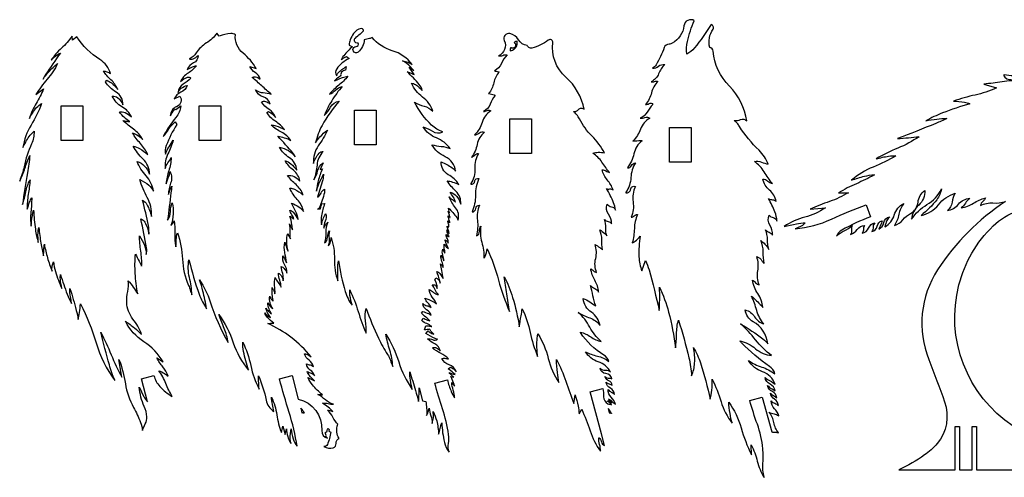
# Model space of a CAD drawing. Extents: x -1261 to 1226, y 29 to 1688.
# Drawn here: x -898 to -214, y 132 to 451 of the extents above; entities that cross this region are included whole.
import ezdxf

# ---------------------------------------------------------------- set-up
doc = ezdxf.new("R2010")
doc.units = 0
doc.header["$MEASUREMENT"] = 0
doc.layers.add('DXF', color=18, linetype='CONTINUOUS')

msp = doc.modelspace()

# ---------------------------------------------------------------- linework, layer by layer
at = {"layer": 'DXF'}
for points in [[(-390.82, 185.66), (-382.13, 187.99), (-375.63, 163.74, 0.06781), (-373.22, 163.56, -0.127527), (-370.85, 163.1, -0.121863), (-374.09, 170.29, 0.128863), (-377.43, 177.42, 0.06499), (-374.01, 176.34, -0.120387), (-370.73, 174.88, 0.148512), (-373.69, 179.96, -0.222128), (-375.9, 185.41, 0.165156), (-373.49, 183.7, -0.131137), (-370.98, 182.15, 0.232177), (-373.66, 186.52, -0.223739), (-376.42, 190.85, 0.102053), (-374.35, 189.02, -0.047857), (-372.11, 187.42, 0.248714), (-375.17, 191.87, -0.215028), (-378.52, 196.11, 0.080397), (-375.97, 194.11, -0.026311), (-373.22, 192.39, 0.234599), (-376.77, 197.02, -0.243549), (-380.25, 201.71, 0.106075), (-376.74, 199.26, -0.096233), (-373.18, 196.87, 0.229841), (-382.02, 205.65, -0.174076), (-391.75, 213.43, 0.074247), (-382.5, 208.96, -0.088646), (-373.38, 204.22, 0.172373), (-377.14, 209.4, -0.050134), (-396.55, 225.81, -0.027886), (-397.21, 226.57, -0.036272), (-397.64, 227.22, -0.118435), (-386.86, 221.7, 0.156118), (-375.71, 217, -0.071393), (-386.8, 227.8, 0.047398), (-397.36, 239.13, -0.021667), (-381.67, 228.52, -0.085348), (-378.33, 225.03, 0.25168), (-388.47, 240.45, -0.243359), (-394.06, 248.67, -0.206575), (-387.52, 243.91, 0.196684), (-381.08, 239.02, -0.109431), (-386.04, 248.38, 0.040242), (-389.67, 258.33, -0.011664), (-382.78, 251.72, -0.067812), (-381.78, 250.41, 0.123617), (-385.27, 260.03, -0.106941), (-389.06, 269.52, -0.132345), (-386.79, 267.65, 0.200158), (-384.3, 266.09, -0.142487), (-385.28, 275.93, 0.128713), (-385.99, 285.8, 0.05681), (-384.36, 284.95, -0.168009), (-382.94, 283.76, 0.03069), (-381.73, 281.98, 0.052118), (-380.85, 281.06, -0.046968), (-381.54, 289.09, 0.110136), (-383.23, 296.97, -0.057511), (-380.28, 294.39, -0.049566), (-377.57, 290.73, -0.071505), (-378.56, 297.65, 0.097949), (-379.91, 304.5, 0.137348), (-377.35, 302.77, -0.185574), (-374.96, 300.81, 0.143486), (-376.87, 307.67, -0.24417), (-377.43, 314.76, 0.185672), (-374.49, 312.93, -0.283943), (-371.95, 310.59, 0.071385), (-373.38, 316.96, 0.045353), (-377.88, 326.18, 0.088845), (-375.14, 325.38, -0.142655), (-372.49, 324.3, 0.165714), (-377.14, 332.09, -0.160191), (-381.88, 339.83, -0.176282), (-378.44, 338.44, 0.12235), (-375.16, 336.7, -0.03246), (-380.82, 344.79, 0.109139), (-387.65, 351.93, -0.179449), (-382.76, 351.65, 0.042264), (-378.12, 350.06, 0.121671), (-384.38, 359.8, -0.063896), (-397.97, 376.43, 0.044857), (-399.68, 378.69, 0.047388), (-401.67, 380.5, 0.126858), (-397.27, 381.19, -0.318705), (-392.91, 380.26, 0.158062), (-405.01, 404.39, -0.173853), (-416.37, 428.88, 0.169943), (-417.1, 430.5, 0.167025), (-418.71, 431.33, -0.216258), (-416.41, 444.2, 0.535551), (-417.66, 447.33, -0.032857), (-429.36, 431.09, -0.097974), (-434.59, 426.8, -0.085065), (-434.16, 435.63, -0.049339), (-429.42, 450.02, 0.550724), (-436.63, 446.55, -0.239769), (-444.71, 434.33, -0.124666), (-446.92, 433.73, 0.308488), (-450.35, 431.29, -0.04151), (-455.94, 419.34, -0.162881), (-458.52, 417.05, 0.24359), (-454.27, 418.27, -0.248653), (-450, 419.46, 0.106141), (-454.22, 413.1, -0.191391), (-459.44, 407.53, 0.161938), (-457.08, 407.7, -0.190975), (-454.72, 407.75, 0.132571), (-459.2, 399.84, -0.111673), (-463.36, 391.76, 0.196917), (-460.82, 392.37, -0.459027), (-458.29, 391.76, 0.039418), (-462.14, 386.44, -0.155127), (-467.11, 382.12, 0.112308), (-463.77, 382.59, -0.250934), (-460.42, 382.16, 0.167235), (-466.76, 374.55, -0.105949), (-472.14, 366.23, -0.019704), (-466.59, 366.63, -0.12735), (-465.74, 366.43, 0.1722), (-471.42, 357.38, -0.109527), (-475.95, 347.69, 0.346618), (-473.04, 349.19, -0.274974), (-470.35, 351.06, 0.127438), (-473.53, 340.82, -0.137392), (-476.92, 330.66), (-476.98, 330.28, 0.448791), (-473.76, 332.54, -0.48869), (-470.4, 334.59, 0.144728), (-471.97, 323.9, -0.136491), (-473.36, 313.2, 0.195386), (-471.13, 314.16, -0.191123), (-468.9, 315.13, 0.095683), (-471.1, 305.3, -0.056931), (-472.53, 295.33, 0.104664), (-470.53, 296.45, 0.047507), (-467.08, 300.09, 0.053419), (-467.88, 285.74, 0.076316), (-465.85, 275.86), (-463.41, 283.1, -0.048723), (-460.91, 276.58, -0.011674), (-453.82, 248.41, 0.015824), (-453.49, 255.63, 0.012689), (-453.6, 264.64, -0.044378), (-447.33, 247.17, -0.032548), (-442.55, 222.34, 0.043057), (-441.76, 231.97, -0.07255), (-440.42, 241.55, -0.018425), (-433.21, 215.4, -0.039673), (-431.29, 202.93, 0.086375), (-429.19, 211.65, 0.07141), (-430.03, 222.44, -0.061044), (-425.1, 211.76, -0.027456), (-418.5, 186.53, 0.04122), (-417.28, 192.81, 0.034327), (-416.98, 200.48, -0.039773), (-410.85, 184.79, 0.092741), (-403.11, 169.84, -0.025347), (-404.56, 176.64, -0.022098), (-405.49, 184.57, -0.08407), (-396.87, 166.53, 0.042837), (-389.75, 147.85), (-389.89, 154.82, -0.061817), (-385.62, 143.42, 0.080057), (-380.94, 132.17, -0.07338), (-381.73, 142.11, 0.037703), (-381.82, 152.07, 0.066735), (-385.58, 169.07, -0.022216)], [(-792.39, 188.52, -0.04643), (-796.88, 197.57, 0.067946), (-801.76, 206.42, -0.040046), (-797.78, 204.43, -0.056544), (-795.28, 202.5, 0.106044), (-798.91, 209.04, -0.070477), (-803, 215.3), (-798.73, 212.48, 0.120358), (-812.05, 226.48, -0.133587), (-824.99, 240.82, -0.025787), (-818.62, 236.13, -0.031194), (-813.82, 231.67, 0.088965), (-819.72, 242.38, -0.164758), (-823.97, 253.85, -0.056186), (-823.32, 261.44, 0.07599), (-822.98, 269.06, -0.018087), (-819.5, 264.6, -0.018421), (-816.41, 259.97, -0.03167), (-818.15, 274.16, -0.034003), (-818.03, 287.48, -0.011356), (-815.41, 282.7, -0.015329), (-813.67, 279.06, 0.049021), (-814.23, 289.69, -0.028923), (-815.23, 300.28, -0.06553), (-811.78, 293.72, -0.073271), (-810.43, 287.23, 0.093228), (-810.28, 291.89, 0.021025), (-814.29, 312, -0.205181), (-811.42, 309.75, -0.083454), (-808.59, 301.55, 0.0563), (-809.02, 307.37, 0.018119), (-813.02, 325, -0.147502), (-810.02, 322.06, -0.068882), (-806.88, 313.8, 0.143392), (-809.78, 326.95, -0.05454), (-814.94, 339.38, -0.073668), (-808.67, 335.48, -0.101806), (-805.35, 331.25, 0.141481), (-810.53, 342, -0.08369), (-816.89, 352.09, -0.121124), (-811.67, 348.86, -0.112827), (-808.23, 343.26, 0.206803), (-812.67, 353.75, -0.077735), (-819.59, 362.8, -0.075983), (-815.14, 361.02, -0.051138), (-809.43, 356.82, 0.087233), (-814.48, 364.53, -0.057644), (-819.98, 371.93, -0.061995), (-815.96, 369.98, -0.066886), (-812.82, 367.28, 0.104917), (-819.28, 374.46, -0.022509), (-826.83, 380.49, 0.0196), (-824.53, 380.08, 0.017038), (-821.87, 379.79, -0.053775), (-825.44, 382.46, -0.043357), (-829.15, 386.56, -0.155906), (-825.19, 386.13, -0.108676), (-820.65, 382.8, 0.161015), (-827.38, 390.15, -0.163316), (-834.08, 397.54, -0.199874), (-830.23, 396.36, -0.128621), (-826.67, 391.39, 0.273565), (-831.48, 400.39, -0.108558), (-838.86, 407.43), (-837.97, 408.53, -0.098916), (-834.7, 406.77, -0.057474), (-830.31, 402.17, 0.101981), (-834.99, 408.86, -0.044907), (-840.4, 414.98, -0.075035), (-837.89, 414.49, -0.068128), (-835.38, 413.19, 0.179774), (-842.69, 422.95, -0.103946), (-858.78, 438.86), (-861.79, 436.41), (-862.09, 439.26, -0.061113), (-869.4, 430.92, 0.070301), (-876.56, 422.44, -0.047666), (-873.35, 425.54, -0.056693), (-870.17, 427.54, 0.009456), (-880.49, 412.52, 0.04661), (-882.23, 409.26, -0.048356), (-878.3, 414.42, -0.03683), (-872.08, 420.22, -0.060068), (-879.41, 409.22, 0.037287), (-887.22, 398.57), (-881.87, 402.65, -0.04852), (-887, 392.42, 0.066703), (-891.75, 382.02, -0.04692), (-886.7, 389.52, -0.097053), (-883.3, 392.33, -0.05541), (-890.56, 377.33, 0.107152), (-896.23, 361.67, -0.038826), (-891.87, 369.34, -0.067805), (-888.49, 373.12, -0.119351), (-890.21, 364.29, 0.058097), (-895.37, 348.41, -0.03858), (-896.79, 343.38, 0.012854), (-898.47, 338.42, 0.042016), (-894.83, 347.25, -0.024873), (-891.5, 356.2, -0.030283), (-893, 344.24, 0.013632), (-896.52, 322.14, 0.037705), (-894.25, 330.8, -0.082695), (-891.22, 339.21, -0.01035), (-892.53, 329.06, 0.041463), (-893.21, 318.84, -0.022764), (-891.55, 323.72, -0.035663), (-890.14, 326.69, -0.034329), (-890.66, 316.89, 0.06738), (-890.54, 307.07, -0.016833), (-889.67, 314.13, -0.02947), (-888.8, 318.1, 0.024102), (-887.54, 304.8, 0.034153), (-885.56, 295.58, -0.030188), (-885.7, 302.34, -0.053521), (-885.14, 306.12, 0.017768), (-883.72, 295.08, 0.021943), (-881.87, 286.26, -0.01002), (-881.66, 290.88, -0.013032), (-881.33, 294.42, 0.02691), (-879.15, 284.89, 0.027215), (-875.99, 275.75, -0.059085), (-875.85, 279.33, -0.071317), (-874.96, 282.16, 0.048782), (-873.57, 275.4, 0.026533), (-869.18, 263.52, -0.030178), (-870.18, 270.17, -0.065747), (-870.04, 273.26, 0.02039), (-865.45, 259.69, 0.040904), (-862.34, 253.25, -0.020799), (-863.54, 260.95, -0.062397), (-863.51, 263.55, -0.014181), (-859.09, 248.38, -0.034846), (-857.9, 242.06, 0.034975), (-856.82, 246.81, 0.027929), (-856.22, 252.89, -0.044119), (-845.36, 225.8, 0.084242), (-832.37, 199.65, -0.026), (-836.08, 210.4, -0.01251), (-842.04, 233.25, -0.016868), (-834.85, 217.55, 0.022547), (-827.49, 201.94), (-829.42, 214.29, -0.051789), (-825, 197.37, 0.089327), (-819.32, 180.83, -0.035478), (-814.45, 170.43, -0.0712), (-813.16, 164.82, -0.047215), (-811.16, 169.41, 0.142491), (-810.05, 174.28, 0.093467), (-811.86, 181.52, -0.091195), (-815.29, 194.96, 0.030571), (-812.15, 188.47, 0.04925), (-809.58, 184.8), (-813.83, 200.67), (-805.13, 202.99, 0.115546), (-801.09, 195.45, 0.08843)], [(-717.83, 200.67), (-709.13, 202.99), (-704.75, 186.65, -0.366163), (-688.4, 164.86, 0.360793), (-684.36, 159.37), (-685.68, 160.5, 0.239387), (-685.57, 162.05, -0.076416), (-685.95, 163.56), (-684.83, 163.93, -0.102697), (-684.65, 165.01, -0.091079), (-684, 166.05), (-683.2, 165.53), (-683.53, 164.35), (-682.16, 163.71, -0.082639), (-684.57, 155, -0.295005), (-686.89, 153.54, 0.187924), (-680.58, 152.81, 0.361973), (-678.48, 155.75, -0.153295), (-678, 157.8, -0.146696), (-676.39, 159.29, -0.140219), (-678.01, 163.52, -0.112216), (-677.24, 169.08, -0.077183), (-680.79, 174.02, 0.089507), (-684.47, 178.88, -0.186979), (-683.69, 178.98, -0.045666), (-680.76, 177.99, 0.031598), (-683.97, 180.95, 0.028324), (-687.92, 183.79, -0.115905), (-684.08, 183.54, 0.08795), (-680.27, 183.08, -0.1167), (-685.92, 186.12, 0.051366), (-691.13, 189.87, -0.02643), (-689.61, 189.8, -0.024562), (-688, 189.56, -0.041792), (-694.97, 196.61, -0.069274), (-698.15, 201.7), (-693.59, 199.45, -0.038861), (-697.09, 203.22, -0.065621), (-698.66, 205.85, 0.029586), (-695.87, 204.67, -0.13718), (-693.39, 202.93, 0.161665), (-696.46, 206.87, -0.223177), (-699.05, 211.14, 0.04294), (-696.51, 210.41, -0.148757), (-694.18, 209.17, 0.161277), (-697.31, 213.68, -0.162173), (-700.43, 218.19, -0.1724), (-698.01, 217.43, 0.050349), (-695.83, 216.12, 0.056868), (-709.88, 229.69, 0.059523), (-725.94, 239.22, -0.003104), (-723.08, 239.42, -0.006216), (-721.66, 239.5, -0.062809), (-726.34, 243.58, -0.11504), (-727.98, 246.58, 0.061455), (-726.06, 244.63, 0.074948), (-724.11, 243.51, -0.069468), (-725.96, 246.19, -0.056467), (-727.33, 249.93, 0.056212), (-725.55, 247.72, 0.059217), (-723.43, 246.06, -0.064126), (-725.09, 249.46, -0.056629), (-725.99, 253.63, 0.060271), (-724.05, 250.86, 0.103852), (-722.46, 249.69, -0.101823), (-724.41, 253.7, -0.098748), (-724.65, 258.3, 0.076592), (-723.63, 256.29, 0.082274), (-722.14, 254.81, -0.04447), (-722.72, 258.01, -0.023252), (-722.98, 264.21, -0.03517), (-721.82, 262.11, -0.037004), (-721.02, 259.98, 0.050183), (-721.19, 265.64, -0.101909), (-720.76, 271.28, 0.10853), (-718.83, 267.83, -0.084502), (-716.73, 264.47, 0.079808), (-717.65, 269.4, -0.076677), (-718.59, 274.32, -0.138262), (-716.74, 272.65, -0.087063), (-715.25, 269.02, 0.09872), (-715.61, 273.98, -0.027196), (-716.68, 278.84, -0.147065), (-714.66, 277.6, -0.089719), (-712.68, 274.33, 0.138236), (-714.29, 280.3, -0.17599), (-715.45, 286.37, -0.018614), (-714.12, 283.95, -0.019552), (-713.03, 281.57, 0.032808), (-714.15, 288.64, -0.116831), (-714.08, 295.79, 0.03652), (-713.3, 293.06, 0.027835), (-711.84, 289.63, -0.059562), (-712.78, 296.07, -0.065222), (-712.15, 301.98, 0.02471), (-710.72, 298.99, 0.078616), (-710.09, 298.16, -0.06988), (-710.48, 303.35, 0.075019), (-710.93, 308.53, -0.016212), (-709.73, 306.31, -0.019265), (-708.87, 304.36, 0.047501), (-709.18, 308.12, 0.029582), (-710.61, 314.01, -0.022621), (-709, 312.87, -0.028475), (-707.83, 311.85, 0.101841), (-709.31, 315, -0.12563), (-710.63, 318.22, -0.140837), (-708.4, 316.78, -0.05921), (-704.91, 311.63, 0.10536), (-706.73, 317.44, -0.033019), (-709.37, 322.93, -0.070675), (-704.5, 320.49, -0.082711), (-701.16, 317.24, 0.154976), (-705.43, 325.55, -0.100407), (-710.57, 333.36, -0.128216), (-707.35, 332.68, -0.058718), (-701.43, 328.79, 0.133413), (-706.34, 335.9, -0.064764), (-712.17, 342.27, -0.140343), (-707.72, 341.59, -0.12273), (-703.73, 338.39, 0.197258), (-708.18, 345.94, -0.106439), (-713.9, 352.59, -0.096785), (-710, 350.48, -0.069339), (-705.82, 345.94, 0.240249), (-710.93, 354.62, -0.120446), (-717.89, 361.9, -0.100392), (-711.63, 359.68, -0.106058), (-707.04, 355.37, 0.104451), (-708.25, 357.62, 0.016386), (-719.08, 369.58, -0.041271), (-714.5, 368.57, -0.038824), (-709.86, 366.73, 0.120407), (-716.48, 372.38, -0.074441), (-723.6, 377.4, -0.08383), (-720.3, 376.84, -0.042786), (-714.35, 374.18, 0.09171), (-720.66, 380.01, -0.121572), (-726.61, 386.2), (-725.54, 386.91, -0.047335), (-722.25, 384.55, -0.074563), (-720.58, 382.59, 0.168552), (-725.09, 388.31, -0.104093), (-730.28, 393.42, -0.203442), (-727.62, 393.85, -0.140928), (-724.32, 391.95, 0.266886), (-729.26, 397.08, -0.235808), (-734.5, 401.91, 0.152825), (-729.15, 399.99, -0.068181), (-723.55, 398.98, -0.020749), (-730.21, 404.68, 0.018868), (-736.84, 410.4, -0.229621), (-734.55, 410.99, -0.137582), (-731.16, 409.25, 0.178671), (-734.66, 413.86, -0.141832), (-738.49, 418.2), (-734.01, 416.75, 0.089771), (-743.13, 427.35, -0.253043), (-748.49, 440.25, 0.162848), (-751.65, 441.03, 0.062391), (-759.8, 439.35), (-761.47, 441.36, -0.111753), (-768.63, 434.51, 0.115433), (-775.74, 427.6, -0.07639), (-777.86, 425.19, -0.072047), (-780.75, 423.41, 0.172762), (-777.88, 423.5, 0.117683), (-774.46, 425.87, -0.317289), (-777.66, 420.58, 0.201082), (-781.93, 416.1, -0.035453), (-778.39, 417.84, -0.046952), (-775.54, 418.69, -0.087402), (-781.42, 413.52, 0.14698), (-786.66, 407.69, -0.117813), (-781.89, 410.64, -0.280176), (-779.44, 410.08, -0.064534), (-784.81, 405.85, 0.253487), (-788.31, 399.97, -0.149647), (-786.17, 402.97, -0.118532), (-781.95, 404.85, -0.21346), (-786.4, 400.17, 0.198769), (-790.99, 395.6), (-787.19, 397.57, -0.513074), (-789.33, 390.16, 0.338394), (-793.54, 383.7, -0.080501), (-791.05, 388.07, -0.361373), (-789.81, 388.32), (-786.44, 390.66, -0.143186), (-789.83, 382.75, 0.048758), (-798.72, 369.5, 0.069453), (-794.67, 374.65, -0.091627), (-790.4, 379.62), (-789.29, 377.7, 0.04769), (-796.57, 363.06, 0.135061), (-797.15, 357.22, -0.058472), (-794.63, 362.23, 0.011866), (-791.66, 366.98, -0.044607), (-795.39, 357.33, 0.13518), (-797.34, 347.17, -0.079057), (-795.38, 351.1, 0.044716), (-793.15, 354.9, -0.068544), (-794.79, 345.62, 0.05228), (-796.74, 336.4, 0.01982), (-794.64, 342.06, 0.039561), (-793.93, 345, -0.202502), (-793.55, 336.92, 0.079509), (-795.11, 328.97, -0.014308), (-793.64, 333.05, -0.029599), (-792.76, 334.96, -0.00487), (-793.28, 330.24, -0.001208), (-795.61, 311.26, 0.153992), (-793.68, 317.17, -0.099932), (-792.4, 323.26, -0.077206), (-791.7, 315.65, -0.070162), (-793.39, 307.43, 0.043266), (-791.87, 309.21, 0.056616), (-791, 310.78, -0.048115), (-790.62, 301.73, 0.071356), (-789.81, 292.71, 0.038099), (-789.58, 297.59, -0.104089), (-788.71, 302.41, -0.072486), (-785.27, 283.99, 0.093734), (-781.06, 265.73, -0.029767), (-779.85, 262.47, 0.00992), (-778.78, 259.16, 0.051933), (-780.43, 271.34, -0.105106), (-780.8, 283.63, 0.02825), (-773.61, 259.6, 0.063123), (-768.48, 249.57, 0.015513), (-771.05, 261.81, 0.023953), (-773.34, 269.58, -0.067553), (-766.11, 254.44, 0.052581), (-753.52, 225.93, 0.059763), (-756.34, 235.83, -0.021061), (-759.91, 245.49, -0.071306), (-750.03, 225.9, 0.093675), (-739.3, 206.77, -0.029027), (-742.82, 219.71, -0.058379), (-743.42, 226.36, -0.064551), (-737.81, 209.94, 0.069919), (-732.03, 193.58, -0.009056), (-732.38, 199.25, -0.014313), (-732.44, 202.85, -0.055067), (-727.16, 185.97, 0.205009), (-721.78, 178.07, -0.021127), (-722.79, 182.89, -0.020071), (-723.44, 188.03, -0.07351), (-719.71, 175.74, 0.052308), (-716.51, 163.3), (-715.53, 167.9), (-713.88, 161.97), (-712.93, 165.96, 0.072025), (-712.15, 160.69, 0.069182), (-709.83, 155.64, -0.078689), (-710.37, 159.35, -0.044154), (-709.69, 165.96, 0.069449), (-708.37, 158.9, 0.085681), (-705.6, 153.76, 0.036744), (-711.08, 177.38, -0.010003)], [(-596.06, 187.44, 0.060228), (-597.03, 192.82, -0.0514), (-598.08, 198.19, 0.005877), (-597.09, 196.85, 0.006514), (-596.16, 195.65, 0.033474), (-597.68, 200.32, 0.070672), (-598.85, 202.34), (-596.63, 201.82, -0.03708), (-597.82, 202.84, -0.019068), (-599.89, 205.06, 0.02197), (-597.72, 204.33, 0.024678), (-595.75, 203.86, 0.009251), (-599.83, 207.12, 0.051179), (-600.63, 207.61), (-599.04, 208.87, -0.070772), (-596.84, 207.59, -0.068217), (-595.01, 205.68, 0.2629), (-599.84, 210.45, -0.238367), (-604.89, 214.98, -0.062889), (-602.96, 215.06, -0.044458), (-600.28, 214.58, 0.093211), (-605.8, 218.59, -0.067872), (-611.51, 222.31, -0.205363), (-608.62, 222.32, -0.178336), (-606.22, 220.05, 0.261928), (-609.75, 225.06, -0.075373), (-614.82, 228.5, -0.174818), (-611.4, 228.01, 0.30364), (-607.96, 228.35, -0.109693), (-609.52, 228.72, -0.023505), (-616, 232.27), (-614.51, 234.06, 0.079029), (-613.18, 233.05, 0.044429), (-610.46, 231.88, -0.042712), (-612.25, 233.55, -0.051273), (-613.46, 235.2, 0.025551), (-615.22, 235.08, 0.026022), (-616.93, 234.79), (-616.04, 237.56, -0.058048), (-614.08, 237.54, -0.052463), (-611.97, 237.05, 0.12111), (-615.43, 239.2, -0.107518), (-618.95, 241.25), (-618.01, 242.98, 0.025296), (-614.99, 241.67, 0.045006), (-613.2, 241.18, 0.038169), (-616.15, 243.75, -0.039008), (-619.09, 246.33), (-618.28, 247.59, -0.03942), (-614.26, 246.12, -0.077889), (-612.44, 244.92, 0.223308), (-615.53, 248.84, -0.284141), (-618.16, 253.09, 0.134518), (-615.29, 251.66, -0.105918), (-612.35, 250.4, 0.099911), (-614.64, 253.54, -0.135991), (-616.71, 256.84, -0.050449), (-611.31, 254.68, -0.086542), (-608.61, 252.61, 0.064355), (-611.59, 257.57, -0.151053), (-613.68, 262.96, -0.048181), (-610.65, 260.85, 0.141329), (-607.29, 259.34, -0.091971), (-609.67, 262.64, 0.028168), (-611.61, 266.22), (-609.39, 266.12), (-608.26, 263.52, 0.083978), (-608.64, 267.16, 0.122457), (-609.89, 269.37), (-609.23, 271.08, -0.152822), (-607.2, 269.78, -0.141588), (-606.15, 267.4, 0.104329), (-606.25, 268.7, 0.018648), (-608.52, 275.56, -0.207242), (-605.89, 273.44, 0.065378), (-603.93, 270.69, -0.004545), (-605.01, 276.18, -0.005571), (-605.79, 280.67, -0.082856), (-604.96, 279.85, -0.05484), (-604.1, 278.32, 0.116616), (-604.89, 282.52, -0.132746), (-605.54, 286.73, -0.044733), (-604.31, 284.74, -0.053916), (-603.64, 282.91, 0.10369), (-604.29, 286.89, -0.18187), (-604.32, 290.92, 0.033901), (-603.78, 289.76, 0.025144), (-602.88, 288.28, 0.045954), (-603.23, 291.34, -0.104626), (-603.23, 294.42, 0.057444), (-601.71, 292.48, 0.083202), (-600.32, 291.49, -0.021554), (-602.09, 295.37, -0.043493), (-602.71, 297.4, -0.111126), (-601.33, 296.51, -0.112526), (-600.48, 295.14, 0.136971), (-601.09, 298.19, -0.076072), (-602.06, 301.14, 0.069116), (-600.82, 300.13, 0.105116), (-599.83, 299.78, -0.065995), (-600.63, 301.3, -0.034526), (-601.55, 304.45, 0.032149), (-600.53, 302.79, 0.058371), (-599.81, 301.98, 0.021896), (-600.63, 304.52, -0.049148), (-601.31, 307.11), (-600.36, 306.34, 0.214172), (-600.32, 308.55, -0.096796), (-600.78, 310.71, 0.02216), (-600.01, 309.86, 0.029908), (-599.38, 309.29, 0.044734), (-600.01, 311.7, -0.060027), (-600.56, 314.13, 0.053369), (-599.65, 313.18, 0.140493), (-599.19, 312.98, -0.0156), (-599.69, 314.56, -0.008566), (-600.47, 317.48), (-599.52, 316.29), (-600.25, 319.58, -0.02962), (-594.49, 313.05, -0.137636), (-593.77, 311.29, 0.267634), (-595.43, 319.84, -0.094609), (-599.8, 327.37, 0.09875), (-597.65, 325.52, -0.105839), (-595.52, 323.65, 0.135401), (-597.06, 327.33, -0.068688), (-599.06, 330.78, -0.13565), (-594.73, 327.88, -0.113851), (-591.85, 322.41, 0.235432), (-595.15, 331.27, -0.063775), (-601.19, 338.54, -0.047886), (-597.47, 337.72, -0.038312), (-593.07, 335.92, 0.121904), (-600.56, 342.84, -0.295237), (-605.38, 351.83, -0.045972), (-597.75, 347.71, -0.122522), (-595.52, 345.27, 0.268296), (-602.7, 355.37, -0.156226), (-611.85, 363.71, 0.057042), (-605.49, 362.52, -0.07817), (-599.19, 361.07, 0.137119), (-608.7, 368.39, -0.156835), (-617.93, 376.07, -0.081808), (-611.44, 373.12, 0.269955), (-604.34, 372.67, -0.116263), (-612.09, 377.3, -0.083507), (-623.91, 393.38, 0.083995), (-617.36, 390.52, -0.135148), (-611.13, 387.01, 0.144801), (-618.41, 396.9, -0.126478), (-626.03, 406.52, -0.126347), (-623.24, 405.52, -0.059587), (-618.54, 401.46, 0.108047), (-620.65, 405.63, 0.040952), (-629.13, 414.42, -0.043229), (-627.04, 413.83, -0.029314), (-624.12, 412.52), (-627.75, 417.76), (-624.34, 415.33, 0.029957), (-629.3, 420.13, 0.057911), (-632.27, 422.13, -0.054603), (-628.45, 421.06, -0.067353), (-625.65, 419.46, 0.164109), (-639.43, 429.15, -0.148367), (-653.5, 438.41, -0.069397), (-655.32, 437.59, -0.037353), (-658.94, 436.81, -0.202846), (-663.1, 428.19, -0.664193), (-666.74, 429.96, -0.388612), (-664.64, 432.02, 0.514865), (-663.02, 434.47, -0.506035), (-665.73, 436.05, -0.221637), (-665.09, 437.94, -0.04985), (-661.67, 440.84, 0.092381), (-659.97, 442.55), (-659.62, 442.38, 0.667994), (-661.01, 444.5, 0.193538), (-666.29, 441.12, 0.06719), (-668.64, 436.65, 0.057227), (-669.43, 433.38, 0.318112), (-669.03, 432.65, 0.114662), (-666.97, 432.17, 0.030126), (-673.19, 425.64, 0.085657), (-674.8, 422.89, -0.042023), (-673.09, 424.19, -0.043011), (-671.23, 425.16), (-669.44, 423.6, 0.12858), (-678.03, 416.55, 0.31878), (-678.08, 411.69, -0.201151), (-677.27, 413.55, -0.052781), (-671.39, 418.12), (-672.01, 415.68, 0.183648), (-674.61, 414.12, 0.21434), (-675.26, 411.58, 0.049528), (-676.68, 410.65, 0.022346), (-679.5, 408.19, -0.021347), (-672.13, 411.05, -0.094522), (-670.35, 411.3, -0.058242), (-676.67, 405.06, 0.052627), (-683.06, 398.9, 0.119145), (-678.79, 401.76, -0.170783), (-674.27, 404.17, 0.040943), (-681.49, 394.36, 0.043024), (-686.71, 384.01, 0.085437), (-682.29, 389.87, -0.246812), (-676.28, 394.08, 0.047908), (-688.21, 377.03, 0.077762), (-692.74, 364.99, -0.059045), (-689.69, 369.17, -0.043389), (-684.47, 373.88, -0.040752), (-690.84, 362.94, 0.171379), (-694.21, 350.73, -0.090353), (-690.32, 357.76, -0.242214), (-687.44, 359.02, 0.175165), (-691.75, 349.55, -0.063307), (-693.89, 339.37, 0.095997), (-691.34, 345.51, -0.203072), (-687.57, 350.98), (-689.58, 346.4), (-688, 346.99, 0.034614), (-690.93, 338.47, 0.043753), (-692.17, 331.45, -0.034401), (-690.44, 336.38, -0.023909), (-687.15, 343.12, -0.044284), (-687.8, 339.37, -0.013289), (-691.36, 327.24, 0.179987), (-688.96, 330.04, -0.180002), (-686.57, 332.83, -0.095847), (-686.63, 330.26, -0.052039), (-690.06, 319.93, -0.163165), (-690.64, 319.3, 0.053965), (-691.35, 318.81), (-689.31, 319.15, -0.031942), (-689, 320.66, -0.024438), (-688.37, 322.58), (-686.33, 322.81, 0.054553), (-688.57, 314.37, 0.073341), (-688.6, 307.86, -0.061355), (-687.58, 311.92, -0.063468), (-685.66, 315.48, -0.157455), (-686.09, 310.52, 0.106589), (-687, 305.64, -0.070323), (-685.78, 308.06, -0.081967), (-684.15, 309.74, 0.109256), (-685.63, 302.59, -0.066037), (-686.5, 295.35, 0.22756), (-684.4, 299.33, -0.122125), (-683.15, 303.65, 0.095299), (-683.3, 298.5, -0.144543), (-683.94, 293.39, 0.156123), (-682.67, 295.09, 0.07947), (-681.96, 299.15, -0.092009), (-679.67, 283.98, 0.09798), (-677.19, 268.84, -0.024467), (-677.35, 276.79, -0.031342), (-676.79, 282.97, 0.041922), (-672.18, 261.61, 0.084787), (-667.3, 251.9, -0.031494), (-668.82, 258.73, -0.057186), (-668.99, 262.58, -0.038742), (-663.15, 247.59, 0.028234), (-657.63, 232.48, 0.039206), (-658, 241.11, -0.080442), (-657.66, 249.75, 0.021113), (-649.06, 229.11, 0.036388), (-642.72, 217.77, -0.067781), (-640.73, 213.62, 0.022563), (-639.11, 209.3, 0.075423), (-641.14, 220.65, -0.047226), (-643.81, 231.86, -0.058), (-634.96, 212.49, 0.073831), (-625.5, 193.41, -0.024533), (-626.77, 199.84, -0.027594), (-627.29, 205.65, -0.005601), (-623.26, 192.62, -0.00948), (-621.12, 184.85, 0.006382), (-620.79, 190, 0.007387), (-620.64, 194.45), (-618.38, 185.5), (-616.14, 184.93, -0.033161), (-615.54, 180.35, -0.030075), (-615.52, 175.26, 0.03825), (-614.79, 176.84, 0.018532), (-613.67, 180.24, 0.082517), (-612.63, 175.01, -0.091966), (-611.69, 169.76, 0.067766), (-610.84, 173.7, 0.062346), (-611.05, 178.07, -0.062841), (-608.55, 171.49, -0.047003), (-607.2, 162.2, 0.050864), (-606.17, 166.13, -0.064119), (-605.03, 170.03, 0.049801), (-603.08, 156.51, 0.090663), (-599.98, 149.63, -0.106999), (-600.28, 155.78, 0.079829), (-600.25, 161.94, 0.040191), (-604.56, 179.93, -0.013391), (-609.82, 197.67), (-601.13, 199.99, 0.03052), (-598.4, 191.82, 0.05314)], [(-501.82, 191.66), (-493.13, 193.99, -0.072544), (-492.46, 188.31, 0.295213), (-489.49, 183.42, 0.072457), (-488.2, 183.02, -0.071783), (-486.91, 182.61, 0.02249), (-488.04, 183.88, -0.083092), (-489, 185.28), (-489.36, 185.15, -0.010071), (-489.37, 185.16), (-489.73, 185.04, -0.373634), (-489.68, 185.22, -0.081859), (-488.98, 185.49, -0.007384), (-488.98, 185.49, -0.007384), (-488.98, 185.49), (-489.01, 185.67, -0.312609), (-488.5, 185.42, 0.15938), (-487.73, 184.7), (-487.77, 184.56, 0.462648), (-487.67, 184.61, -0.18698), (-487.6, 184.7), (-487.39, 184.38), (-487.18, 184.06, 0.01802), (-487.15, 184.08, 0.012193), (-487.11, 184.12), (-487.35, 184.41, 0.010452), (-487.34, 184.42), (-487.6, 184.71, -0.310717), (-487.6, 184.71, 0.332956), (-487.6, 184.71), (-487.31, 184.45), (-487.03, 184.19, 0.591127), (-487.09, 184.37, -0.479582), (-487.19, 184.55), (-487.54, 184.69, 0.600412), (-487.54, 184.7, -0.57164), (-487.55, 184.7), (-487.18, 184.59, -0.864644), (-487.07, 184.58, 0.882611), (-487.01, 184.57), (-486.86, 184.53, 0.440132), (-487.7, 185.84, -0.179672), (-489.05, 186.61, -0.046039), (-487.97, 185.92, -0.012391), (-484.27, 182.93, 0.149311), (-487.21, 187.94, -0.223005), (-489.39, 193.32, 0.126354), (-487.16, 191.49, -0.09697), (-484.82, 189.8, 0.255337), (-487.78, 194.16, -0.250994), (-490.77, 198.5, 0.190427), (-488.69, 197.25, -0.139085), (-486.5, 196.21, 0.281983), (-488.94, 199.36, -0.247398), (-491.59, 202.34, 0.238151), (-488.51, 201.19, -0.18119), (-486.79, 200.75, 0.344093), (-490.85, 204.37, -0.353673), (-494.85, 208.05, 0.239003), (-491.24, 206.71, -0.228837), (-487.6, 205.45, 0.193765), (-496.23, 212.64, -0.179896), (-505.05, 219.6, 0.060413), (-496.82, 216.58, -0.103741), (-488.88, 212.86, 0.19197), (-492.33, 217.3, -0.119617), (-508.45, 232.89, -0.010423), (-508.51, 232.98, -0.004511), (-508.64, 233.22, -0.094123), (-501.43, 229.96, 0.095313), (-494.2, 226.72, -0.089696), (-502.11, 236.8, 0.092396), (-510.07, 246.83, 0.059968), (-502.02, 243.1, -0.168453), (-494.93, 237.75, 0.20006), (-501, 247.04, -0.219016), (-506.73, 256.54, -0.114171), (-502.17, 254.34, 0.044503), (-497.95, 251.53, -0.039013), (-499.88, 258.57, 0.028188), (-501.65, 265.65, 0.075361), (-498.63, 263.64, -0.157345), (-495.98, 261.17, 0.107246), (-498.56, 269.31, -0.085943), (-501.47, 277.33, -0.102214), (-499.49, 275.9, 0.165906), (-497.34, 274.72, -0.157325), (-498, 284.49, 0.143735), (-498.41, 294.27, -0.011763), (-495.22, 292.17, -0.017568), (-493.17, 290.64, -0.048651), (-493.75, 297.66, 0.112789), (-495.22, 304.56, -0.036859), (-491.65, 301.86, -0.077701), (-490.29, 300.22, -0.086666), (-490.92, 305.9, 0.113755), (-491.86, 311.53, 0.198321), (-489.32, 310.24, -0.247625), (-486.9, 308.71, 0.168324), (-489.12, 315.33, -0.270235), (-490.02, 322.25, 0.203389), (-486.94, 320.48, -0.302465), (-484.24, 318.17, 0.076977), (-485.52, 323.35, 0.037029), (-490.52, 333.2, 0.16738), (-488.2, 332.88, -0.223216), (-485.93, 332.31, 0.098853), (-489.91, 339.2, -0.126086), (-493.52, 346.29, -0.137277), (-490.85, 345.45, 0.082672), (-488.29, 344.32, -0.021108), (-493.63, 351.53, 0.09815), (-500.01, 357.85, -0.072527), (-496.25, 358.44, -0.062254), (-491.86, 357.95, 0.07275), (-500.61, 369.77, -0.077006), (-509.25, 381.66, 0.051856), (-511.22, 384.68, 0.060553), (-513.45, 386.83, 0.248731), (-509.88, 388.28, -0.452564), (-506.03, 388.37, 0.165153), (-518.76, 410.72, -0.246796), (-527.85, 434.79, 0.666161), (-530.92, 436.54, -0.101082), (-542.43, 430.9, -0.201609), (-544.12, 431.14, -0.153286), (-545.58, 432.79, -0.24231), (-551.77, 436.73, 0.213338), (-557.73, 441, 0.617502), (-561.52, 436.17, -0.425296), (-565.57, 425.55, 0.157743), (-562.57, 425.9, -0.162703), (-559.56, 426.22, 0.103087), (-563.55, 420.32, -0.188728), (-568.46, 415.17, -0.006758), (-565.84, 414.45, -0.021629), (-565.03, 414.18, 0.147904), (-568.91, 406.83, -0.126742), (-572.48, 399.33, -0.038402), (-568.5, 398.4, -0.200006), (-567.88, 397.88, 0.085212), (-571.34, 391.92, -0.205177), (-576.09, 386.93, 0.143154), (-573.47, 387.47, -0.286016), (-570.8, 387.29, 0.185939), (-576.98, 379.25, -0.124141), (-582.14, 370.52, 0.154512), (-578.85, 371.96, -0.309836), (-575.28, 372.39, 0.181972), (-580.38, 363.93, -0.118786), (-584.4, 354.9, 0.076912), (-582.03, 356.53, -0.173895), (-579.39, 357.67, 0.162577), (-582.03, 347.14, -0.168141), (-584.79, 336.64), (-584.85, 336.26, 0.456739), (-582.05, 338.27, -0.491298), (-579.15, 340.12, 0.107283), (-581.58, 328.5, -0.103105), (-583.92, 316.87, 0.383048), (-581.36, 319.28, -0.378883), (-578.83, 321.71, 0.134336), (-580.25, 311.05, -0.099669), (-580.94, 300.31, 0.350137), (-578.84, 303.45, -0.179153), (-577.82, 307.09, 0.112006), (-577.18, 295.86, -0.074243), (-575.71, 284.7, 0.124077), (-574.79, 286.09, 0.037396), (-573.36, 291.33, -0.043534), (-565.53, 269.46, 0.040904), (-557.81, 247.56, -0.003647), (-559.79, 259.88, -0.003766), (-561.53, 271.85, -0.04565), (-555.74, 257.42, -0.033767), (-551.1, 236.94, 0.000169), (-549.84, 244.61, 0.000264), (-549.03, 249.52, -0.058183), (-543.54, 232.99, 0.048717), (-538.35, 216.36, -0.033296), (-538.85, 226.16, -0.055656), (-538.11, 231.99, -0.079161), (-530.97, 214.98, 0.086642), (-523.57, 198.08, -0.020683), (-524.62, 205.04, -0.016029), (-525.31, 214.11, -0.046846), (-518.72, 199.01, 0.013229), (-513.17, 183.51), (-512.24, 189.65, -0.021166), (-510.27, 181.79, -0.031348), (-509.5, 176.36), (-507.74, 179.53, -0.025194), (-501.9, 164.62, 0.073352), (-494.65, 150.35, 0.071383), (-495.26, 154.98, -0.069497), (-495.9, 159.61), (-495.68, 159.77, -0.141736), (-493.95, 156.87, 0.219562), (-491.8, 154.27, 0), (-494.02, 162.53, 0)]]:
    msp.add_lwpolyline(points, format="xyb", close=True, dxfattribs=at)
for points in [[(-554.65, 434.8), (-554.56, 434.73), (-554.46, 434.66), (-554.38, 434.58), (-554.29, 434.5), (-554.22, 434.42), (-554.14, 434.33), (-554.08, 434.24), (-554.01, 434.14), (-553.96, 434.05), (-553.9, 433.95), (-553.86, 433.85), (-553.81, 433.74), (-553.77, 433.64), (-553.74, 433.53), (-553.71, 433.43), (-553.69, 433.32), (-553.67, 433.21), (-553.66, 433.11), (-553.65, 433), (-553.64, 432.89), (-553.64, 432.78), (-553.65, 432.68), (-553.66, 432.58), (-553.67, 432.47), (-553.69, 432.37), (-553.72, 432.27), (-553.75, 432.18), (-553.78, 432.08), (-553.82, 431.99), (-553.87, 431.91), (-553.91, 431.82), (-553.97, 431.74), (-554.03, 431.66), (-554.09, 431.59), (-554.16, 431.51), (-554.23, 431.45), (-554.31, 431.38), (-554.39, 431.32), (-554.47, 431.27), (-554.56, 431.21), (-554.65, 431.17), (-554.74, 431.12), (-554.83, 431.08), (-554.93, 431.05), (-555.02, 431.02), (-555.12, 430.99), (-555.22, 430.97), (-555.32, 430.95), (-555.43, 430.93), (-555.53, 430.93), (-555.63, 430.92), (-555.74, 430.92), (-555.84, 430.93), (-555.95, 430.94), (-556.05, 430.95), (-556.15, 430.97), (-556.25, 430.99), (-556.35, 431.02), (-556.45, 431.05), (-556.55, 431.09), (-556.64, 431.14), (-556.74, 431.19), (-556.83, 431.24), (-556.92, 431.3), (-556.97, 431.24), (-557.02, 431.17), (-557.07, 431.11), (-557.12, 431.04), (-557.16, 430.98), (-557.2, 430.91), (-557.23, 430.84), (-557.26, 430.77), (-557.32, 430.63), (-557.37, 430.49), (-557.41, 430.34), (-557.44, 430.19), (-557.47, 430.04), (-557.49, 429.89), (-557.51, 429.58), (-557.52, 428.95), (-556.45, 429.27), (-555.92, 429.47), (-555.66, 429.59), (-555.4, 429.72), (-555.14, 429.87), (-554.89, 430.03), (-554.64, 430.21), (-554.4, 430.41), (-554.16, 430.64), (-553.92, 430.89), (-553.69, 431.16), (-553.47, 431.47), (-553.29, 431.74), (-553.13, 432.02), (-553, 432.29), (-552.89, 432.57), (-552.8, 432.84), (-552.73, 433.11), (-552.67, 433.38), (-552.63, 433.65), (-552.61, 433.92), (-552.59, 434.19), (-552.59, 434.73), (-552.65, 435.81), (-553.18, 435.64), (-553.44, 435.54), (-553.7, 435.43), (-553.95, 435.31), (-554.07, 435.24), (-554.19, 435.16), (-554.31, 435.08), (-554.43, 435), (-554.54, 434.9)], [(-869.63, 366.66), (-869.63, 390.66), (-854.63, 390.66), (-854.63, 366.66)], [(-773.62, 366.66), (-773.62, 390.66), (-758.62, 390.66), (-758.62, 366.66)], [(-665.62, 363.66), (-665.62, 387.66), (-650.62, 387.66), (-650.62, 363.66)], [(-557.62, 357.66), (-557.62, 381.66), (-542.62, 381.66), (-542.62, 357.66)], [(-446.62, 351.66), (-446.62, 375.66), (-431.62, 375.66), (-431.62, 351.66)], [(-702.21, 177.15), (-702.13, 177.17), (-702.04, 177.19), (-701.96, 177.2), (-701.87, 177.21), (-701.77, 177.21), (-701.68, 177.21), (-701.58, 177.21), (-701.47, 177.2), (-701.37, 177.18), (-701.25, 177.16), (-701.14, 177.14), (-701.02, 177.1), (-700.77, 177.02), (-700.51, 176.92), (-700.62, 177.17), (-700.73, 177.41), (-700.86, 177.65), (-700.99, 177.88), (-701.28, 178.33), (-701.6, 178.76), (-701.93, 179.18), (-702.29, 179.57), (-702.67, 179.94), (-703.05, 180.3)], [(-488.58, 177), (-488.37, 177.03), (-488.27, 177.05), (-488.17, 177.06), (-488.07, 177.06), (-487.97, 177.06), (-487.87, 177.05), (-487.76, 177.04), (-487.66, 177.02), (-487.61, 177.01), (-487.56, 177), (-487.51, 176.98), (-487.46, 176.96), (-487.4, 176.94), (-487.35, 176.92), (-487.3, 176.89), (-487.25, 176.86), (-487.2, 176.83), (-487.15, 176.8), (-487.09, 176.76), (-487.04, 176.72), (-486.94, 176.64), (-487.68, 177.86), (-488.33, 178.82), (-488.91, 179.56), (-489.42, 180.13)]]:
    msp.add_lwpolyline(points, close=True, dxfattribs=at)
for points in [[(-200.89, 412.07, -0.081132), (-214.07, 412.26), (-214.39, 412.07, 0.352405), (-208.82, 409.01, -0.179249)], [(-202.57, 407.87, 0.066133), (-215.38, 407.53, -0.016092), (-228.1, 405.91), (-219.41, 403.29, -0.057502), (-234.15, 398.27, 0.031105), (-249.14, 394.03, -0.03065), (-241.67, 393.29, -0.057954), (-237.84, 392.2, 0.02255), (-256.91, 385.78, 0.035279), (-268.56, 380.29, -0.023426), (-260.82, 381.55, -0.026628), (-253.93, 381.96, -0.020818), (-261.52, 378.49, -0.006065), (-288.17, 367.97, 0.005964), (-280.4, 368.55, 0.006405), (-273.18, 369.27, -0.0527), (-287.93, 361.33, 0.036772), (-302.92, 353.87, -0.027537), (-294.35, 355.74, -0.047808), (-289.31, 356.06, -0.049577), (-305.02, 348.15, 0.091709), (-320.02, 338.96, -0.036417), (-311.21, 341.78, -0.047809), (-304.22, 342.77, -0.030596), (-316.73, 336.58, 0.041699), (-329.1, 330.12), (-322.2, 330.31, -0.0501), (-335.37, 324.13, 0.012558), (-348.98, 318.95), (-338.29, 319.8, -0.086531), (-352.58, 313.3, 0.084638), (-366.91, 306.85, -0.01541), (-358.42, 308.62, -0.021666), (-352.31, 309.43, -0.100131), (-354.31, 307.58, -0.048597), (-359.34, 305.15, 0.086452), (-334.08, 311.94, -0.021536), (-309.91, 321.94), (-306.83, 313.48, 0.040936), (-326.89, 304.26, 0.16472), (-330.65, 300.07, -0.084766), (-325.2, 303.77, 0.087608), (-319.78, 307.5, 0.123057), (-320.13, 304.37, -0.175637), (-320.8, 301.29, 0.158075), (-316.09, 304.77, -0.232005), (-310.92, 307.54, 0.261953), (-311.86, 304.87, -0.23083), (-312.64, 302.15, 0.250552), (-308.21, 305.71, -0.246261), (-303.8, 309.3, 0.225313), (-305.03, 306.34, -0.173768), (-305.96, 303.27, 0.298125), (-302.31, 306.92, -0.267991), (-298.87, 310.78, -0.097488), (-299.18, 309.15, -0.034624), (-301.2, 304.99, 0.268395), (-297.66, 309.49, -0.347305), (-293.5, 313.43, 0.099457), (-295.47, 310.88, 0.070469), (-296.88, 306.58, 0.197879), (-290.37, 314.76, -0.20894), (-283.7, 322.8, 0.120994), (-287.18, 315.25, -0.093362), (-290.23, 307.52, 0.159733), (-284.43, 311.37, -0.102671), (-279.09, 315.85, 0.249954), (-273.87, 323.71, -0.220917), (-269.08, 331.84, -0.224158), (-273.41, 321.67, 0.191131), (-278.37, 311.79, -0.113654), (-267.65, 322.04, 0.143983), (-257.56, 332.9, -0.119303), (-260.88, 325.44, -0.062834), (-271.69, 314.54, 0.181669), (-259.68, 321.9, -0.154119), (-248.08, 329.89, 0.126741), (-250.23, 323.65, -0.220273), (-253.48, 317.89, 0.188574), (-245.76, 322.3, -0.215123), (-237.83, 326.3, 0.137039), (-240.91, 323.05, -0.124416), (-243.91, 319.72, 0.094418), (-235.38, 323, -0.073428), (-227, 326.63, -0.152567), (-228.9, 324.12, 0.220632), (-230.45, 321.39, -0.136404), (-221.82, 323.15, 0.094445), (-213.07, 324.19, 0.103375), (-260.23, 276.7, 0.243287), (-266.41, 214.13, -0.010604), (-255.39, 184.66, -0.263207), (-260.61, 155.7, -0.068864), (-269.35, 147.72, -0.039534), (-287.13, 137.45), (-248.13, 137.45), (-248.13, 167.45), (-245.13, 167.45), (-245.13, 137.45), (-236.13, 137.45), (-236.13, 167.45), (-233.13, 167.45), (-233.13, 137.45), (-137.13, 137.45, -0.0899)], [(-207.73, 167.8, -0.319822), (-245.46, 266.13, -0.137249), (-221.68, 307.14, -0.113555), (-204.48, 317.6, -0.076488)]]:
    msp.add_lwpolyline(points, format="xyb", dxfattribs=at)

doc.saveas('drawing.dxf')
